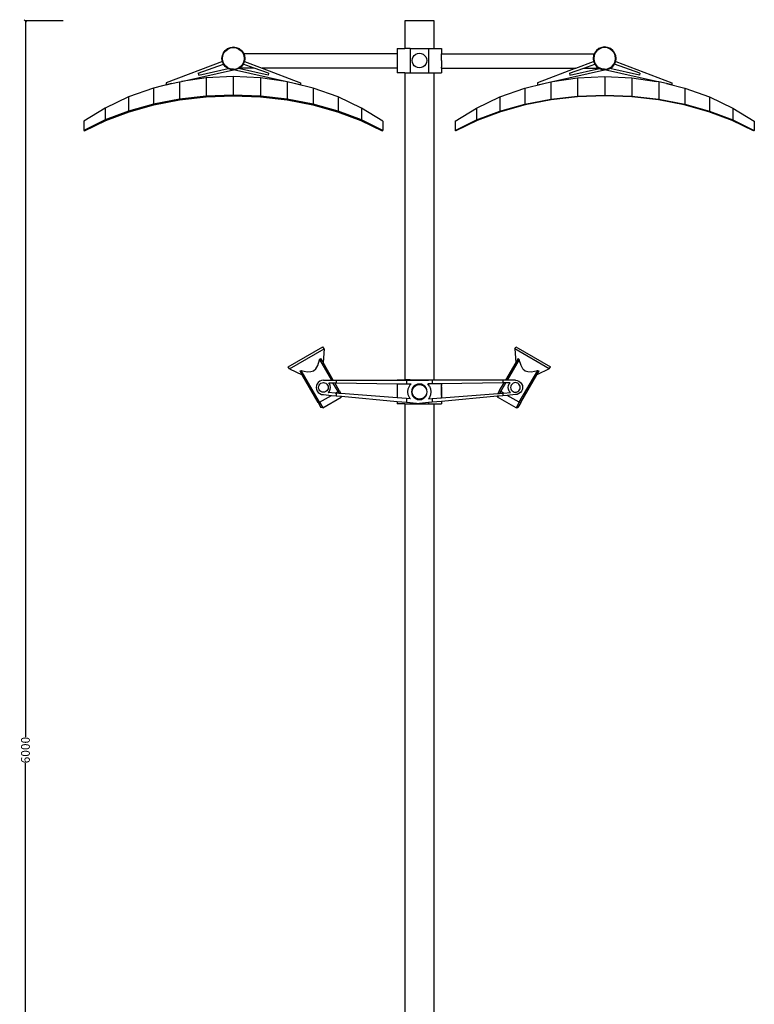
# Model space of a CAD drawing. Units: millimetres. Extents: x 3635 to 8650, y 379 to 8480.
# Drawn here: x 3635 to 6657, y 4430 to 8480 of the extents above; entities that cross this region are included whole.
import ezdxf

# ---------------------------------------------------------------- set-up
doc = ezdxf.new("R2010")
doc.units = ezdxf.units.MM
doc.styles.get("Standard").update_dxf_attribs({"font": 'Arial.ttf'})
doc.dimstyles.get("Standard").update_dxf_attribs({"dimscale": 2, "dimtxt": 18, "dimasz": 5, "dimexe": 0.18, "dimexo": 0.0625, "dimgap": 0.14, "dimtad": 0, "dimtoh": 1, "dimdec": 0, "dimlfac": -2, "dimzin": 0, "dimdsep": 46, "dimtxsty": 'Standard', "dimblk": 'OBLIQUE', "dimblk1": 'OBLIQUE', "dimblk2": 'OBLIQUE', "dimcen": 2, "dimadec": 0, "dimazin": 0, "dimtfac": 1, "dimtdec": 0, "dimtofl": 0, "dimtmove": 0, "dimatfit": 3, "dimfxl": 1, "dimtolj": 1, "dimtzin": 0, "dimarcsym": 0})

# ---------------------------------------------------------------- blocks, each defined once
blk = doc.blocks.new('_Oblique')
at = {"color": 0, "linetype": 'ByBlock', "lineweight": -2}
blk.add_line((-0.5, -0.5), (0.5, 0.5), dxfattribs=at)
blk = doc.blocks.new('*D18')
at = {"color": 0, "lineweight": -2, "transparency": 16777216}
for p, q in [((3813.8, 8475.4), (3657.9, 8475.4)), ((3658.3, 8475.4), (3658.3, 5529.7)), ((3658.3, 2475.4), (3658.3, 5421.1)), ((3813.8, 2475.4), (3657.9, 2475.4))]:
    blk.add_line(p, q, dxfattribs=at)
at = {"layer": 'Defpoints', "color": 0, "transparency": 16777216}
for p in [(3658.3, 8475.4), (3814, 8475.4), (3814, 2475.4)]:
    blk.add_point(p, dxfattribs=at)
at = {"color": 0, "lineweight": -2, "transparency": 16777216, "xscale": 10, "yscale": 10, "zscale": 10}
for p, rotation in [((3658.3, 8475.4), 90), ((3658.3, 2475.4), 270)]:
    blk.add_blockref('_Oblique', p, dxfattribs=dict(at, rotation=rotation))
at = {"color": 0, "transparency": 16777216, "insert": (3658.3, 5475.4), "char_height": 36, "attachment_point": 5, "rotation": 90}
blk.add_mtext('\\A1;6000', dxfattribs=at)

msp = doc.modelspace()

# ---------------------------------------------------------------- linework, layer by layer
for p, q in [((5218.8, 8475.38), (5218.8, 8362.38)), ((5339.44, 8475.38), (5218.8, 8475.38)), ((5339.44, 8362.38), (5339.44, 8475.38)), ((4473.06, 8344.55), (4480.53, 8354.28)), ((4475.1, 8343.37), (4482.19, 8352.62)), ((4480.53, 8354.28), (4490.26, 8361.75)), ((4482.19, 8352.62), (4491.44, 8359.72)), ((4490.26, 8361.75), (4501.6, 8366.45)), ((4491.44, 8359.72), (4502.21, 8364.18)), ((4501.6, 8366.45), (4513.76, 8368.05)), ((4502.21, 8364.18), (4513.76, 8365.7)), ((4513.76, 8368.05), (4525.93, 8366.45)), ((4513.76, 8365.7), (4525.32, 8364.18)), ((4525.32, 8364.18), (4536.09, 8359.72)), ((4525.93, 8366.45), (4537.26, 8361.75)), ((4536.09, 8359.72), (4545.34, 8352.62)), ((4537.26, 8361.75), (4547, 8354.28)), ((4545.34, 8352.62), (4552.43, 8343.37)), ((4547, 8354.28), (4554.47, 8344.55)), ((5188.22, 8362.38), (5188.22, 8339.38)), ((5188.22, 8362.38), (5218.8, 8362.38)), ((5241.44, 8362.38), (5218.8, 8362.38)), ((5241.44, 8362.38), (5241.44, 8262.38)), ((5241.44, 8362.38), (5316.8, 8362.38)), ((5316.8, 8362.38), (5316.8, 8262.38)), ((5316.8, 8362.38), (5339.44, 8362.38)), ((5339.44, 8362.38), (5370.18, 8362.38)), ((5370.18, 8362.38), (5370.29, 8362.38)), ((5370.18, 8362.38), (5370.23, 8342.38)), ((5370.29, 8362.38), (5370.29, 8339.38)), ((6008.06, 8354.28), (6000.59, 8344.55)), ((6009.72, 8352.62), (6002.63, 8343.37)), ((6017.79, 8361.75), (6008.06, 8354.28)), ((6018.97, 8359.72), (6009.72, 8352.62)), ((6029.13, 8366.45), (6017.79, 8361.75)), ((6029.74, 8364.18), (6018.97, 8359.72)), ((6041.29, 8368.05), (6029.13, 8366.45)), ((6041.29, 8365.7), (6029.74, 8364.18)), ((6053.46, 8366.45), (6041.29, 8368.05)), ((6052.85, 8364.18), (6041.29, 8365.7)), ((6063.62, 8359.72), (6052.85, 8364.18)), ((6064.79, 8361.75), (6053.46, 8366.45)), ((6072.87, 8352.62), (6063.62, 8359.72)), ((6074.53, 8354.28), (6064.79, 8361.75)), ((6079.96, 8343.37), (6072.87, 8352.62)), ((6082, 8344.55), (6074.53, 8354.28)), ((4468.37, 8308.88), (4237.11, 8221.17)), ((4466.76, 8321.05), (4468.37, 8333.21)), ((4468.37, 8308.88), (4466.76, 8321.05)), ((4468.37, 8333.21), (4473.06, 8344.55)), ((4473.06, 8297.55), (4468.37, 8308.88)), ((4469.11, 8321.05), (4470.64, 8332.6)), ((4470.64, 8309.49), (4469.11, 8321.05)), ((4470.64, 8332.6), (4475.1, 8343.37)), ((4475.1, 8298.72), (4470.64, 8309.49)), ((4552.43, 8343.37), (4556.89, 8332.6)), ((4556.89, 8309.49), (4552.43, 8298.72)), ((4554.47, 8344.55), (4556.61, 8339.38)), ((4559.16, 8308.88), (4554.47, 8297.55)), ((5188.22, 8339.38), (4556.61, 8339.38)), ((4556.61, 8339.38), (4559.16, 8333.21)), ((4556.89, 8332.6), (4558.41, 8321.05)), ((4558.41, 8321.05), (4556.89, 8309.49)), ((4559.16, 8333.21), (4560.76, 8321.05)), ((4560.76, 8321.05), (4559.16, 8308.88)), ((4559.16, 8308.88), (4631.69, 8281.38)), ((5188.22, 8339.38), (5188.22, 8281.38)), ((5249.1, 8312.38), (5250.13, 8320.14)), ((5250.13, 8304.61), (5249.1, 8312.38)), ((5250.13, 8320.14), (5253.12, 8327.38)), ((5253.12, 8297.38), (5250.13, 8304.61)), ((5253.12, 8327.38), (5257.89, 8333.59)), ((5257.89, 8333.59), (5264.1, 8338.36)), ((5264.1, 8338.36), (5271.34, 8341.35)), ((5271.34, 8341.35), (5279.12, 8342.38)), ((5279.12, 8342.38), (5286.88, 8341.35)), ((5286.88, 8341.35), (5294.12, 8338.36)), ((5294.12, 8338.36), (5300.33, 8333.59)), ((5300.33, 8333.59), (5305.1, 8327.38)), ((5305.1, 8327.38), (5308.1, 8320.14)), ((5308.1, 8304.61), (5305.1, 8297.38)), ((5308.1, 8320.14), (5309.12, 8312.38)), ((5309.12, 8312.38), (5308.1, 8304.61)), ((5370.19, 8327.38), (5370.2, 8330.88)), ((5370.2, 8324.88), (5370.19, 8327.38)), ((5370.19, 8320.14), (5370.2, 8324.88)), ((5370.19, 8317.88), (5370.19, 8320.14)), ((5370.19, 8312.38), (5370.19, 8317.88)), ((5370.19, 8312.38), (5370.21, 8285.26)), ((5370.2, 8333.59), (5370.21, 8335.49)), ((5370.2, 8330.88), (5370.2, 8333.59)), ((5370.21, 8338.36), (5370.22, 8338.39)), ((5370.21, 8335.49), (5370.21, 8338.36)), ((5370.22, 8338.39), (5370.23, 8339.38)), ((5370.23, 8342.38), (5370.24, 8341.35)), ((5370.24, 8341.35), (5370.23, 8339.38)), ((5370.23, 8339.38), (5370.29, 8339.38)), ((5370.29, 8339.38), (5998.45, 8339.38)), ((5923.37, 8281.38), (5995.89, 8308.88)), ((5995.89, 8333.21), (5994.29, 8321.05)), ((5994.29, 8321.05), (5995.89, 8308.88)), ((5998.45, 8339.38), (5995.89, 8333.21)), ((5995.89, 8308.88), (6000.59, 8297.55)), ((5998.16, 8332.6), (5996.64, 8321.05)), ((5996.64, 8321.05), (5998.16, 8309.49)), ((6002.63, 8343.37), (5998.16, 8332.6)), ((5998.16, 8309.49), (6002.63, 8298.72)), ((6000.59, 8344.55), (5998.45, 8339.38)), ((6084.42, 8332.6), (6079.96, 8343.37)), ((6079.96, 8298.72), (6084.42, 8309.49)), ((6086.69, 8333.21), (6082, 8344.55)), ((6082, 8297.55), (6086.69, 8308.88)), ((6085.94, 8321.05), (6084.42, 8332.6)), ((6084.42, 8309.49), (6085.94, 8321.05)), ((6088.29, 8321.05), (6086.69, 8333.21)), ((6086.69, 8308.88), (6088.29, 8321.05)), ((6086.69, 8308.88), (6317.94, 8221.17)), ((4300.27, 8226.3), (4513.76, 8274.05)), ((4369.25, 8260.6), (4473.06, 8297.55)), ((4371.09, 8252.38), (4492.31, 8279.5)), ((4480.53, 8287.81), (4473.06, 8297.55)), ((4482.19, 8289.48), (4475.1, 8298.72)), ((4490.26, 8280.35), (4480.53, 8287.81)), ((4491.44, 8282.38), (4482.19, 8289.48)), ((4492.31, 8279.5), (4490.26, 8280.35)), ((4491.44, 8282.38), (4502.21, 8277.92)), ((4501.6, 8275.65), (4492.31, 8279.5)), ((4513.76, 8274.05), (4501.6, 8275.65)), ((4513.76, 8276.4), (4502.21, 8277.92)), ((4513.76, 8276.4), (4525.32, 8277.92)), ((4513.76, 8274.05), (4525.93, 8275.65)), ((4727.94, 8226.14), (4513.76, 8274.05)), ((4525.32, 8277.92), (4536.09, 8282.38)), ((4535.22, 8279.5), (4525.93, 8275.65)), ((4537.26, 8280.35), (4535.22, 8279.5)), ((4656.44, 8252.38), (4535.22, 8279.5)), ((4545.34, 8289.48), (4536.09, 8282.38)), ((4538.61, 8281.38), (4537.26, 8280.35)), ((4547, 8287.81), (4538.61, 8281.38)), ((4599.9, 8281.38), (4538.61, 8281.38)), ((4552.43, 8298.72), (4545.34, 8289.48)), ((4554.47, 8297.55), (4547, 8287.81)), ((4599.9, 8281.38), (4554.47, 8297.55)), ((4658.27, 8260.6), (4599.9, 8281.38)), ((5188.22, 8281.38), (4631.69, 8281.38)), ((4631.69, 8281.38), (4790.41, 8221.17)), ((5188.22, 8281.38), (5188.22, 8262.38)), ((5257.89, 8291.16), (5253.12, 8297.38)), ((5264.1, 8286.39), (5257.89, 8291.16)), ((5271.34, 8283.4), (5264.1, 8286.39)), ((5279.12, 8282.38), (5271.34, 8283.4)), ((5286.88, 8283.4), (5279.12, 8282.38)), ((5294.12, 8286.39), (5286.88, 8283.4)), ((5300.33, 8291.16), (5294.12, 8286.39)), ((5305.1, 8297.38), (5300.33, 8291.16)), ((5370.23, 8281.38), (5370.18, 8262.38)), ((5370.22, 8282.36), (5370.21, 8285.26)), ((5370.23, 8281.38), (5370.22, 8282.36)), ((5370.23, 8281.38), (5370.29, 8281.38)), ((5370.29, 8281.38), (5370.29, 8262.38)), ((5370.29, 8281.38), (5923.37, 8281.38)), ((5923.37, 8281.38), (5764.64, 8221.17)), ((5827.11, 8226.14), (6041.29, 8274.05)), ((5896.78, 8260.6), (5955.16, 8281.38)), ((5898.62, 8252.38), (6019.84, 8279.5)), ((5955.16, 8281.38), (6000.59, 8297.55)), ((5955.16, 8281.38), (6016.45, 8281.38)), ((6000.59, 8297.55), (6008.06, 8287.81)), ((6002.63, 8298.72), (6009.72, 8289.48)), ((6008.06, 8287.81), (6016.45, 8281.38)), ((6009.72, 8289.48), (6018.97, 8282.38)), ((6016.45, 8281.38), (6017.79, 8280.35)), ((6017.79, 8280.35), (6019.84, 8279.5)), ((6029.74, 8277.92), (6018.97, 8282.38)), ((6019.84, 8279.5), (6029.13, 8275.65)), ((6041.29, 8274.05), (6029.13, 8275.65)), ((6041.29, 8276.4), (6029.74, 8277.92)), ((6041.29, 8276.4), (6052.85, 8277.92)), ((6041.29, 8274.05), (6053.46, 8275.65)), ((6254.79, 8226.3), (6041.29, 8274.05)), ((6063.62, 8282.38), (6052.85, 8277.92)), ((6053.46, 8275.65), (6062.75, 8279.5)), ((6062.75, 8279.5), (6064.79, 8280.35)), ((6183.97, 8252.38), (6062.75, 8279.5)), ((6063.62, 8282.38), (6072.87, 8289.48)), ((6064.79, 8280.35), (6074.53, 8287.81)), ((6072.87, 8289.48), (6079.96, 8298.72)), ((6074.53, 8287.81), (6082, 8297.55)), ((6185.8, 8260.6), (6082, 8297.55)), ((4259.74, 8217.23), (4291.51, 8224.34)), ((4291.51, 8224.34), (4300.27, 8226.3)), ((4291.51, 8224.34), (4291.51, 8153.1)), ((4401.73, 8240.95), (4300.27, 8226.3)), ((4369.25, 8260.6), (4371.09, 8252.38)), ((4513.58, 8246.28), (4401.73, 8240.95)), ((4401.73, 8240.95), (4401.73, 8165.61)), ((4625.42, 8240.95), (4513.58, 8246.28)), ((4513.58, 8246.28), (4513.58, 8169.81)), ((4727.94, 8226.14), (4625.42, 8240.95)), ((4625.42, 8240.95), (4625.42, 8165.61)), ((4658.27, 8260.6), (4656.44, 8252.38)), ((4735.65, 8224.42), (4727.94, 8226.14)), ((4763.59, 8218.17), (4735.65, 8224.42)), ((4735.65, 8224.42), (4735.65, 8153.1)), ((5218.8, 8262.38), (5188.22, 8262.38)), ((5218.8, 8262.38), (5218.8, 6999.38)), ((5218.8, 8262.38), (5241.44, 8262.38)), ((5241.44, 8262.38), (5316.8, 8262.38)), ((5316.8, 8262.38), (5339.44, 8262.38)), ((5339.44, 6999.38), (5339.44, 8262.38)), ((5339.44, 8262.38), (5370.18, 8262.38)), ((5370.18, 8262.38), (5370.29, 8262.38)), ((5791.46, 8218.17), (5819.41, 8224.42)), ((5819.41, 8224.42), (5827.11, 8226.14)), ((5819.41, 8224.42), (5819.41, 8153.1)), ((5827.11, 8226.14), (5929.63, 8240.95)), ((5896.78, 8260.6), (5898.62, 8252.38)), ((5929.63, 8240.95), (6041.48, 8246.28)), ((5929.63, 8240.95), (5929.63, 8165.61)), ((6041.48, 8246.28), (6153.33, 8240.95)), ((6041.48, 8246.28), (6041.48, 8169.81)), ((6153.33, 8240.95), (6254.79, 8226.3)), ((6153.33, 8240.95), (6153.33, 8165.61)), ((6185.8, 8260.6), (6183.97, 8252.38)), ((6263.55, 8224.34), (6254.79, 8226.3)), ((6295.32, 8217.23), (6263.55, 8224.34)), ((6263.55, 8224.34), (6263.55, 8153.1)), ((4184.51, 8198.76), (4082.3, 8162.52)), ((4259.74, 8217.23), (4184.51, 8198.76)), ((4184.51, 8198.76), (4184.51, 8132.44)), ((4237.11, 8221.17), (4237.11, 8212.17)), ((4237.11, 8212.17), (4259.74, 8217.23)), ((4842.64, 8198.76), (4763.59, 8218.17)), ((4790.41, 8212.17), (4763.59, 8218.17)), ((4790.41, 8221.17), (4790.41, 8212.17)), ((4944.85, 8162.52), (4842.64, 8198.76)), ((4842.64, 8198.76), (4842.64, 8132.44)), ((5610.21, 8162.52), (5712.42, 8198.76)), ((5712.42, 8198.76), (5791.46, 8218.17)), ((5712.42, 8198.76), (5712.42, 8132.44)), ((5764.64, 8221.17), (5764.64, 8212.17)), ((5764.64, 8212.17), (5791.46, 8218.17)), ((6295.32, 8217.23), (6370.54, 8198.76)), ((6317.94, 8212.17), (6295.32, 8217.23)), ((6317.94, 8221.17), (6317.94, 8212.17)), ((6370.54, 8198.76), (6472.75, 8162.52)), ((6370.54, 8198.76), (6370.54, 8132.44)), ((4082.3, 8162.52), (3986.36, 8116.84)), ((4082.3, 8162.52), (4082.3, 8103.94)), ((4291.51, 8153.1), (4184.51, 8132.44)), ((4186.27, 8129.56), (4292.69, 8150.11)), ((4401.73, 8165.61), (4291.51, 8153.1)), ((4292.69, 8150.11), (4402.33, 8162.56)), ((4513.58, 8169.81), (4401.73, 8165.61)), ((4402.33, 8162.56), (4513.58, 8166.73)), ((4625.42, 8165.61), (4513.58, 8169.81)), ((4513.58, 8166.73), (4624.83, 8162.56)), ((4624.83, 8162.56), (4734.46, 8150.11)), ((4735.65, 8153.1), (4625.42, 8165.61)), ((4734.46, 8150.11), (4840.89, 8129.56)), ((4842.64, 8132.44), (4735.65, 8153.1)), ((5040.8, 8116.84), (4944.85, 8162.52)), ((4944.85, 8162.52), (4944.85, 8103.94)), ((5514.26, 8116.84), (5610.21, 8162.52)), ((5610.21, 8162.52), (5610.21, 8103.94)), ((5712.42, 8132.44), (5819.41, 8153.1)), ((5820.6, 8150.11), (5714.17, 8129.56)), ((5819.41, 8153.1), (5929.63, 8165.61)), ((5930.23, 8162.56), (5820.6, 8150.11)), ((5929.63, 8165.61), (6041.48, 8169.81)), ((6041.48, 8166.73), (5930.23, 8162.56)), ((6041.48, 8169.81), (6153.33, 8165.61)), ((6152.73, 8162.56), (6041.48, 8166.73)), ((6262.36, 8150.11), (6152.73, 8162.56)), ((6153.33, 8165.61), (6263.55, 8153.1)), ((6368.79, 8129.56), (6262.36, 8150.11)), ((6263.55, 8153.1), (6370.54, 8132.44)), ((6472.75, 8162.52), (6568.7, 8116.84)), ((6472.75, 8162.52), (6472.75, 8103.94)), ((3986.36, 8116.84), (3898.08, 8062.37)), ((3986.36, 8116.84), (3986.36, 8068.01)), ((4082.3, 8103.94), (3986.36, 8068.01)), ((4184.51, 8132.44), (4082.3, 8103.94)), ((4084.6, 8101.21), (4186.27, 8129.56)), ((4840.89, 8129.56), (4942.55, 8101.21)), ((4944.85, 8103.94), (4842.64, 8132.44)), ((5040.8, 8068.01), (4944.85, 8103.94)), ((5129.08, 8062.37), (5040.8, 8116.84)), ((5040.8, 8116.84), (5040.8, 8068.01)), ((5425.98, 8062.37), (5514.26, 8116.84)), ((5514.26, 8116.84), (5514.26, 8068.01)), ((5514.26, 8068.01), (5610.21, 8103.94)), ((5610.21, 8103.94), (5712.42, 8132.44)), ((5714.17, 8129.56), (5612.5, 8101.21)), ((6470.46, 8101.21), (6368.79, 8129.56)), ((6370.54, 8132.44), (6472.75, 8103.94)), ((6472.75, 8103.94), (6568.7, 8068.01)), ((6568.7, 8116.84), (6656.98, 8062.37)), ((6568.7, 8116.84), (6568.7, 8068.01)), ((3986.36, 8068.01), (3898.08, 8025.17)), ((3898.08, 8062.37), (3898.08, 8025.17)), ((3901.12, 8022.76), (3989.17, 8065.48)), ((3989.17, 8065.48), (4084.6, 8101.21)), ((4942.55, 8101.21), (5037.98, 8065.48)), ((5037.98, 8065.48), (5126.03, 8022.76)), ((5129.08, 8025.17), (5040.8, 8068.01)), ((5129.08, 8062.37), (5129.08, 8025.17)), ((5425.98, 8025.17), (5514.26, 8068.01)), ((5425.98, 8062.37), (5425.98, 8025.17)), ((5517.07, 8065.48), (5429.03, 8022.76)), ((5612.5, 8101.21), (5517.07, 8065.48)), ((6565.89, 8065.48), (6470.46, 8101.21)), ((6653.93, 8022.76), (6565.89, 8065.48)), ((6568.7, 8068.01), (6656.98, 8025.17)), ((6656.98, 8062.37), (6656.98, 8025.17)), ((3898.08, 8025.17), (3901.12, 8022.76)), ((5126.03, 8022.76), (5129.08, 8025.17)), ((5429.03, 8022.76), (5425.98, 8025.17)), ((6656.98, 8025.17), (6653.93, 8022.76)), ((4739.74, 7052.81), (4881.77, 7134.81)), ((4886.77, 7126.15), (4881.77, 7134.81)), ((5671.48, 7126.15), (5676.48, 7134.81)), ((5676.48, 7134.81), (5818.51, 7052.81)), ((4744.74, 7044.15), (4886.77, 7126.15)), ((4886.77, 7126.15), (4882.52, 7070.24)), ((5671.48, 7126.15), (5675.73, 7070.24)), ((5813.51, 7044.15), (5671.48, 7126.15)), ((4744.74, 7044.15), (4739.74, 7052.81)), ((4852.91, 7044.08), (4860.76, 7057.38)), ((4860.76, 7057.38), (4868.42, 7080.86)), ((4868.42, 7080.86), (4868.63, 7081.99)), ((4868.63, 7081.99), (4872.79, 7087.1)), ((4868.63, 7081.99), (4917.76, 6996.89)), ((4872.79, 7087.1), (4882.52, 7070.24)), ((4924.87, 6996.89), (4882.52, 7070.24)), ((5675.73, 7070.24), (5633.38, 6996.89)), ((5689.62, 7081.99), (5640.49, 6996.89)), ((5685.46, 7087.1), (5675.73, 7070.24)), ((5689.62, 7081.99), (5685.46, 7087.1)), ((5689.83, 7080.86), (5689.62, 7081.99)), ((5697.49, 7057.38), (5689.83, 7080.86)), ((5705.34, 7044.08), (5697.49, 7057.38)), ((5813.51, 7044.15), (5818.51, 7052.81)), ((4744.74, 7044.15), (4796.45, 7019.31)), ((4786.62, 7036.35), (4792.05, 7037.78)), ((4786.62, 7036.35), (4796.45, 7019.31)), ((4792.05, 7037.78), (4793.13, 7037.4)), ((4868, 6906.23), (4792.05, 7037.78)), ((4793.13, 7037.4), (4817.3, 7032.29)), ((4862.3, 6905.26), (4796.45, 7019.31)), ((4817.3, 7032.29), (4832.74, 7032.43)), ((4832.74, 7032.43), (4843.95, 7036.31)), ((4843.95, 7036.31), (4852.91, 7044.08)), ((5690.25, 6906.23), (5766.2, 7037.78)), ((5695.95, 6905.26), (5761.8, 7019.31)), ((5705.34, 7044.08), (5714.3, 7036.31)), ((5714.3, 7036.31), (5725.51, 7032.43)), ((5725.51, 7032.43), (5740.95, 7032.29)), ((5740.95, 7032.29), (5765.11, 7037.4)), ((5813.51, 7044.15), (5761.8, 7019.31)), ((5761.8, 7019.31), (5771.63, 7036.35)), ((5765.11, 7037.4), (5766.2, 7037.78)), ((5766.2, 7037.78), (5771.63, 7036.35)), ((4855.59, 6975.05), (4854.59, 6967.43)), ((4854.59, 6967.43), (4855.59, 6959.81)), ((4858.54, 6982.16), (4855.59, 6975.05)), ((4863.22, 6988.26), (4858.54, 6982.16)), ((4869.32, 6992.94), (4863.22, 6988.26)), ((4864.21, 6967.43), (4864.88, 6972.56)), ((4864.88, 6962.3), (4864.21, 6967.43)), ((4864.88, 6972.56), (4866.87, 6977.35)), ((4866.87, 6977.35), (4870.02, 6981.46)), ((4876.42, 6995.88), (4869.32, 6992.94)), ((4870.02, 6981.46), (4874.13, 6984.61)), ((4874.13, 6984.61), (4878.91, 6986.59)), ((4884.05, 6996.89), (4876.42, 6995.88)), ((4878.91, 6986.59), (4884.05, 6987.27)), ((4884.05, 6996.89), (4917.76, 6996.89)), ((4884.05, 6987.27), (4889.18, 6986.59)), ((4889.18, 6986.59), (4893.97, 6984.61)), ((4893.97, 6984.61), (4898.08, 6981.46)), ((4898.08, 6981.46), (4901.23, 6977.35)), ((4901.23, 6977.35), (4903.21, 6972.56)), ((4903.21, 6972.56), (4903.89, 6967.43)), ((4903.89, 6967.43), (4903.21, 6962.3)), ((4909.56, 6982.16), (4905.89, 6986.94)), ((4905.89, 6986.94), (4923.66, 6986.68)), ((4912.5, 6975.05), (4909.56, 6982.16)), ((4913.51, 6967.43), (4912.5, 6975.05)), ((4912.5, 6959.81), (4913.51, 6967.43)), ((4917.76, 6996.89), (4924.87, 6996.89)), ((4923.66, 6986.68), (4930.83, 6986.57)), ((4944.58, 6950.44), (4923.66, 6986.68)), ((4924.87, 6996.89), (4936.29, 6996.89)), ((4930.83, 6986.57), (4936.29, 6986.49)), ((4948.91, 6955.26), (4930.83, 6986.57)), ((4936.29, 6996.89), (4936.29, 6986.49)), ((4936.29, 6996.89), (5188.22, 6996.89)), ((4936.29, 6986.49), (5188.22, 6982.73)), ((5188.22, 6999.38), (5188.22, 6996.89)), ((5188.22, 6999.38), (5218.8, 6999.38)), ((5188.22, 6996.89), (5226.22, 6996.89)), ((5188.22, 6982.73), (5188.22, 6924.33)), ((5188.22, 6982.73), (5226.22, 6982.16)), ((5241.44, 6999.38), (5218.8, 6999.38)), ((5226.22, 6996.89), (5226.22, 6982.16)), ((5226.22, 6996.89), (5241.44, 6996.89)), ((5226.22, 6982.16), (5241.44, 6981.94)), ((5233.21, 6961.67), (5237.96, 6973.13)), ((5237.96, 6973.13), (5241.44, 6977.67)), ((5241.44, 6999.38), (5241.44, 6996.89)), ((5241.44, 6999.38), (5316.8, 6999.38)), ((5241.44, 6996.89), (5316.8, 6996.89)), ((5241.44, 6981.94), (5241.44, 6977.67)), ((5241.44, 6981.94), (5244.68, 6981.89)), ((5241.44, 6977.67), (5244.68, 6981.89)), ((5256.48, 6972), (5251.39, 6965.38)), ((5253.12, 6964.38), (5257.89, 6970.59)), ((5263.1, 6977.09), (5256.48, 6972)), ((5257.89, 6970.59), (5264.1, 6975.36)), ((5270.82, 6980.28), (5263.1, 6977.09)), ((5264.1, 6975.36), (5271.34, 6978.35)), ((5279.1, 6981.38), (5270.82, 6980.28)), ((5271.34, 6978.35), (5279.12, 6979.38)), ((5287.39, 6980.28), (5279.1, 6981.38)), ((5279.12, 6979.38), (5286.88, 6978.35)), ((5286.88, 6978.35), (5294.12, 6975.36)), ((5295.1, 6977.09), (5287.39, 6980.28)), ((5294.12, 6975.36), (5300.33, 6970.59)), ((5301.73, 6972), (5295.1, 6977.09)), ((5300.33, 6970.59), (5305.1, 6964.38)), ((5306.82, 6965.38), (5301.73, 6972)), ((5316.8, 6981.94), (5313.53, 6981.89)), ((5316.8, 6977.63), (5313.53, 6981.89)), ((5316.8, 6999.38), (5316.8, 6996.89)), ((5316.8, 6999.38), (5339.44, 6999.38)), ((5331.99, 6996.89), (5316.8, 6996.89)), ((5331.99, 6982.16), (5316.8, 6981.94)), ((5316.8, 6981.94), (5316.8, 6977.63)), ((5320.25, 6973.13), (5316.8, 6977.63)), ((5320.25, 6973.13), (5325, 6961.67)), ((5331.99, 6996.89), (5331.99, 6982.16)), ((5370.18, 6996.89), (5331.99, 6996.89)), ((5370.18, 6982.73), (5331.99, 6982.16)), ((5339.44, 6999.38), (5370.18, 6999.38)), ((5370.18, 6999.38), (5370.29, 6999.38)), ((5370.18, 6999.38), (5370.18, 6996.89)), ((5370.29, 6996.89), (5370.18, 6996.89)), ((5370.29, 6982.74), (5370.18, 6982.73)), ((5370.18, 6982.73), (5370.21, 6975.36)), ((5370.2, 6970.59), (5370.21, 6975.36)), ((5370.2, 6970.59), (5370.2, 6928.16)), ((5370.21, 6975.36), (5370.24, 6978.35)), ((5370.29, 6982.74), (5370.23, 6979.38)), ((5370.23, 6979.38), (5370.24, 6978.35)), ((5370.24, 6978.35), (5370.26, 6975.36)), ((5370.27, 6934.38), (5370.26, 6975.36)), ((5370.29, 6999.38), (5370.29, 6996.89)), ((5621.92, 6996.89), (5370.29, 6996.89)), ((5621.92, 6986.49), (5370.29, 6982.74)), ((5609.34, 6955.26), (5627.42, 6986.57)), ((5613.67, 6950.44), (5634.59, 6986.68)), ((5621.92, 6996.89), (5621.92, 6986.49)), ((5633.38, 6996.89), (5621.92, 6996.89)), ((5627.42, 6986.57), (5621.92, 6986.49)), ((5634.59, 6986.68), (5627.42, 6986.57)), ((5640.49, 6996.89), (5633.38, 6996.89)), ((5652.32, 6986.94), (5634.59, 6986.68)), ((5674.16, 6996.89), (5640.49, 6996.89)), ((5644.7, 6967.43), (5645.7, 6975.05)), ((5645.7, 6959.81), (5644.7, 6967.43)), ((5645.7, 6975.05), (5648.65, 6982.16)), ((5648.65, 6982.16), (5652.32, 6986.94)), ((5654.99, 6972.56), (5654.32, 6967.43)), ((5654.32, 6967.43), (5654.99, 6962.3)), ((5656.98, 6977.35), (5654.99, 6972.56)), ((5660.13, 6981.46), (5656.98, 6977.35)), ((5664.24, 6984.61), (5660.13, 6981.46)), ((5669.02, 6986.59), (5664.24, 6984.61)), ((5674.16, 6987.27), (5669.02, 6986.59)), ((5674.16, 6996.89), (5681.78, 6995.88)), ((5679.29, 6986.59), (5674.16, 6987.27)), ((5684.08, 6984.61), (5679.29, 6986.59)), ((5681.78, 6995.88), (5688.89, 6992.94)), ((5688.19, 6981.46), (5684.08, 6984.61)), ((5691.34, 6977.35), (5688.19, 6981.46)), ((5688.89, 6992.94), (5694.99, 6988.26)), ((5693.32, 6972.56), (5691.34, 6977.35)), ((5694, 6967.43), (5693.32, 6972.56)), ((5693.32, 6962.3), (5694, 6967.43)), ((5694.99, 6988.26), (5699.67, 6982.16)), ((5699.67, 6982.16), (5702.61, 6975.05)), ((5702.61, 6975.05), (5703.62, 6967.43)), ((5703.62, 6967.43), (5702.61, 6959.81)), ((4855.59, 6959.81), (4858.54, 6952.7)), ((4858.54, 6952.7), (4863.22, 6946.6)), ((4863.22, 6946.6), (4869.32, 6941.92)), ((4866.87, 6957.51), (4864.88, 6962.3)), ((4870.02, 6953.4), (4866.87, 6957.51)), ((4868, 6906.23), (4917.66, 6934.9)), ((4869.32, 6941.92), (4876.42, 6938.98)), ((4874.13, 6950.25), (4870.02, 6953.4)), ((4878.91, 6948.27), (4874.13, 6950.25)), ((4876.42, 6938.98), (4884.05, 6937.97)), ((4884.05, 6947.59), (4878.91, 6948.27)), ((4881.26, 6883.26), (4957.84, 6927.47)), ((4889.18, 6948.27), (4884.05, 6947.59)), ((4884.05, 6937.97), (4917.66, 6934.9)), ((4893.97, 6950.25), (4889.18, 6948.27)), ((4898.08, 6953.4), (4893.97, 6950.25)), ((4901.23, 6957.51), (4898.08, 6953.4)), ((4903.21, 6962.3), (4901.23, 6957.51)), ((4904.16, 6946.05), (4904.88, 6946.6)), ((4933.14, 6943.84), (4904.16, 6946.05)), ((4904.88, 6946.6), (4909.56, 6952.7)), ((4909.56, 6952.7), (4912.5, 6959.81)), ((4917.66, 6934.9), (4936.29, 6933.2)), ((4933.14, 6943.84), (4944.58, 6950.44)), ((4936.29, 6943.59), (4933.14, 6943.84)), ((4936.29, 6943.59), (4936.29, 6933.2)), ((4949.1, 6942.62), (4936.29, 6943.59)), ((4936.29, 6933.2), (4955.55, 6931.44)), ((4948.91, 6955.26), (4944.58, 6950.44)), ((4944.58, 6950.44), (4949.1, 6942.62)), ((4948.91, 6955.26), (4956.53, 6942.05)), ((4956.53, 6942.05), (4949.1, 6942.62)), ((4955.55, 6931.44), (4957.84, 6927.47)), ((4955.55, 6931.44), (4959.1, 6931.11)), ((5188.22, 6924.33), (4956.53, 6942.05)), ((4959.1, 6931.11), (4957.84, 6927.47)), ((4959.1, 6931.11), (5188.22, 6910.17)), ((5231.59, 6949.38), (5233.21, 6961.67)), ((5233.21, 6937.08), (5231.59, 6949.38)), ((5237.96, 6925.62), (5233.21, 6937.08)), ((5248.19, 6957.66), (5247.1, 6949.38)), ((5247.1, 6949.38), (5248.19, 6941.09)), ((5251.39, 6965.38), (5248.19, 6957.66)), ((5248.19, 6941.09), (5251.39, 6933.38)), ((5249.1, 6949.38), (5250.13, 6957.14)), ((5250.13, 6941.61), (5249.1, 6949.38)), ((5250.13, 6957.14), (5253.12, 6964.38)), ((5253.12, 6934.38), (5250.13, 6941.61)), ((5251.39, 6933.38), (5256.48, 6926.75)), ((5257.89, 6928.16), (5253.12, 6934.38)), ((5264.1, 6923.39), (5257.89, 6928.16)), ((5300.33, 6928.16), (5294.12, 6923.39)), ((5305.1, 6934.38), (5300.33, 6928.16)), ((5301.73, 6926.75), (5306.82, 6933.38)), ((5305.1, 6964.38), (5308.1, 6957.14)), ((5308.1, 6941.61), (5305.1, 6934.38)), ((5310.01, 6957.66), (5306.82, 6965.38)), ((5306.82, 6933.38), (5310.01, 6941.09)), ((5308.1, 6957.14), (5309.12, 6949.38)), ((5309.12, 6949.38), (5308.1, 6941.61)), ((5311.1, 6949.38), (5310.01, 6957.66)), ((5310.01, 6941.09), (5311.1, 6949.38)), ((5325, 6937.08), (5320.25, 6925.62)), ((5325, 6961.67), (5326.62, 6949.38)), ((5326.62, 6949.38), (5325, 6937.08)), ((5370.2, 6928.16), (5370.18, 6924.34)), ((5370.21, 6924.34), (5370.2, 6928.16)), ((5370.27, 6934.38), (5370.26, 6928.16)), ((5370.26, 6928.16), (5370.26, 6924.35)), ((5370.26, 6928.16), (5370.29, 6924.35)), ((5370.29, 6924.35), (5601.72, 6942.05)), ((5599.14, 6931.12), (5370.29, 6910.2)), ((5602.7, 6931.44), (5599.14, 6931.12)), ((5599.14, 6931.12), (5600.41, 6927.47)), ((5602.7, 6931.44), (5600.41, 6927.47)), ((5676.99, 6883.26), (5600.41, 6927.47)), ((5609.34, 6955.26), (5601.72, 6942.05)), ((5601.72, 6942.05), (5609.15, 6942.62)), ((5621.92, 6933.2), (5602.7, 6931.44)), ((5613.67, 6950.44), (5609.15, 6942.62)), ((5609.15, 6942.62), (5621.92, 6943.59)), ((5609.34, 6955.26), (5613.67, 6950.44)), ((5625.11, 6943.84), (5613.67, 6950.44)), ((5621.92, 6943.59), (5625.11, 6943.84)), ((5621.92, 6943.59), (5621.92, 6933.2)), ((5640.58, 6934.9), (5621.92, 6933.2)), ((5625.11, 6943.84), (5654.04, 6946.05)), ((5674.16, 6937.97), (5640.58, 6934.9)), ((5690.25, 6906.23), (5640.58, 6934.9)), ((5648.65, 6952.7), (5645.7, 6959.81)), ((5653.33, 6946.6), (5648.65, 6952.7)), ((5654.04, 6946.05), (5653.33, 6946.6)), ((5654.99, 6962.3), (5656.98, 6957.51)), ((5656.98, 6957.51), (5660.13, 6953.4)), ((5660.13, 6953.4), (5664.24, 6950.25)), ((5664.24, 6950.25), (5669.02, 6948.27)), ((5669.02, 6948.27), (5674.16, 6947.59)), ((5674.16, 6947.59), (5679.29, 6948.27)), ((5681.78, 6938.98), (5674.16, 6937.97)), ((5679.29, 6948.27), (5684.08, 6950.25)), ((5688.89, 6941.92), (5681.78, 6938.98)), ((5684.08, 6950.25), (5688.19, 6953.4)), ((5688.19, 6953.4), (5691.34, 6957.51)), ((5694.99, 6946.6), (5688.89, 6941.92)), ((5691.34, 6957.51), (5693.32, 6962.3)), ((5699.67, 6952.7), (5694.99, 6946.6)), ((5702.61, 6959.81), (5699.67, 6952.7)), ((4868, 6906.23), (4862.3, 6905.26)), ((4862.3, 6905.26), (4873.91, 6885.16)), ((4868, 6906.23), (4881.26, 6883.26)), ((5226.22, 6921.42), (5188.22, 6924.33)), ((5188.22, 6910.17), (5188.22, 6899.38)), ((5188.22, 6910.17), (5226.22, 6906.7)), ((5218.8, 6899.38), (5188.22, 6899.38)), ((5218.8, 6899.38), (5218.8, 2545.08)), ((5218.8, 6899.38), (5241.44, 6899.38)), ((5226.22, 6921.42), (5226.22, 6906.7)), ((5241.44, 6920.26), (5226.22, 6921.42)), ((5226.22, 6906.7), (5241.44, 6905.31)), ((5241.44, 6921.09), (5237.96, 6925.62)), ((5241.44, 6921.09), (5241.44, 6920.26)), ((5242.11, 6920.2), (5241.44, 6921.09)), ((5242.11, 6920.2), (5241.44, 6920.26)), ((5241.44, 6905.31), (5241.44, 6899.38)), ((5241.44, 6905.31), (5279.1, 6901.86)), ((5241.44, 6899.38), (5316.8, 6899.38)), ((5256.48, 6926.75), (5263.1, 6921.66)), ((5263.1, 6921.66), (5266.62, 6920.2)), ((5271.34, 6920.4), (5264.1, 6923.39)), ((5266.62, 6920.2), (5270.82, 6918.47)), ((5266.62, 6920.2), (5272.8, 6920.2)), ((5270.82, 6918.47), (5279.1, 6917.38)), ((5272.8, 6920.2), (5271.34, 6920.4)), ((5279.1, 6919.38), (5272.8, 6920.2)), ((5285.42, 6920.2), (5279.1, 6919.38)), ((5279.1, 6917.38), (5287.39, 6918.47)), ((5316.8, 6905.31), (5279.1, 6901.86)), ((5286.88, 6920.4), (5285.42, 6920.2)), ((5285.42, 6920.2), (5291.58, 6920.2)), ((5294.12, 6923.39), (5286.88, 6920.4)), ((5287.39, 6918.47), (5291.58, 6920.2)), ((5291.58, 6920.2), (5295.1, 6921.66)), ((5295.1, 6921.66), (5301.73, 6926.75)), ((5316.1, 6920.2), (5316.8, 6921.12)), ((5316.1, 6920.2), (5316.8, 6920.26)), ((5320.25, 6925.62), (5316.8, 6921.12)), ((5316.8, 6920.26), (5331.99, 6921.42)), ((5316.8, 6921.12), (5316.8, 6920.26)), ((5331.99, 6906.7), (5316.8, 6905.31)), ((5316.8, 6905.31), (5316.8, 6899.38)), ((5316.8, 6899.38), (5339.44, 6899.38)), ((5331.99, 6921.42), (5370.18, 6924.34)), ((5331.99, 6921.42), (5331.99, 6906.7)), ((5370.18, 6910.19), (5331.99, 6906.7)), ((5339.44, 2545.08), (5339.44, 6899.38)), ((5339.44, 6899.38), (5370.18, 6899.38)), ((5370.18, 6924.34), (5370.21, 6924.34)), ((5370.29, 6910.2), (5370.18, 6910.19)), ((5370.18, 6910.19), (5370.18, 6899.38)), ((5370.18, 6899.38), (5370.29, 6899.38)), ((5370.21, 6924.34), (5370.26, 6924.35)), ((5370.26, 6924.35), (5370.29, 6924.35)), ((5370.29, 6910.2), (5370.29, 6899.38)), ((5690.25, 6906.23), (5676.99, 6883.26)), ((5695.95, 6905.26), (5684.34, 6885.16)), ((5690.25, 6906.23), (5695.95, 6905.26)), ((4881.26, 6883.26), (4873.91, 6885.16)), ((5676.99, 6883.26), (5684.34, 6885.16))]:
    msp.add_line(p, q)

# ---------------------------------------------------------------- dimensions: what is measured, and where the dimension line sits
at = {"color": 250}
dim = msp.add_linear_dim(base=(3658.29, 8475.38), p1=(3813.96, 2475.38), p2=(3813.96, 8475.38), angle=90, dimstyle='Standard', dxfattribs=at)
dim.commit()
dim.dimension.update_dxf_attribs({"geometry": '*D18', "text_midpoint": (3658.29, 5475.38)})

doc.saveas('drawing.dxf')
